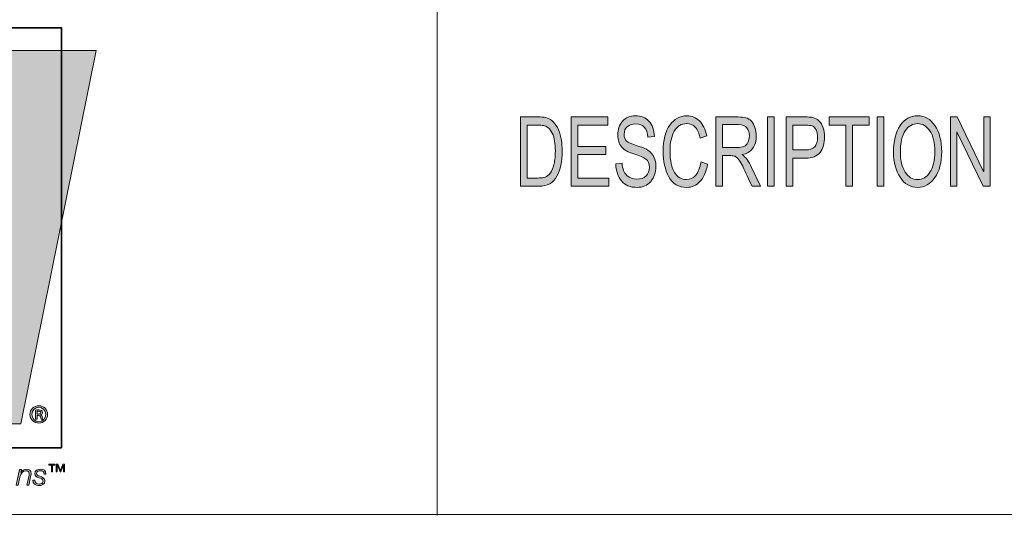
# Model space of a CAD drawing. Units: inches. Extents: x -2.3 to 13.3, y 3.2 to 13.9.
# Drawn here: x 7.2 to 8.7, y 3.2 to 3.9 of the extents above; entities that cross this region are included whole.
import ezdxf

# ---------------------------------------------------------------- set-up
doc = ezdxf.new("R2010")
doc.units = ezdxf.units.IN
doc.header["$MEASUREMENT"] = 0
doc.layers.add('Layer 1', color=7, linetype='Continuous')

# ---------------------------------------------------------------- blocks, each defined once
blk = doc.blocks.new('block 5')
at = {"layer": 'Layer 1', "true_color": 0xee7623}
h = blk.add_hatch(color=30, dxfattribs=at)
h.dxf.hatch_style = 2
edge = h.paths.add_edge_path()
edge.add_spline(control_points=[(7.2176, 3.8209), (7.2176, 3.8209), (7.1859, 3.6065), (7.1859, 3.6065), (7.1795, 3.5649), (7.178, 3.524), (7.1739, 3.4909), (7.1739, 3.4909), (7.1724, 3.4909), (7.1724, 3.4909), (7.1668, 3.5296), (7.1626, 3.5677), (7.1562, 3.6065), (7.1562, 3.6065), (7.1196, 3.8209), (7.1196, 3.8209), (7.1196, 3.8209), (6.9962, 3.8209), (6.9962, 3.8209), (6.9962, 3.8209), (6.9588, 3.6065), (6.9588, 3.6065), (6.9517, 3.567), (6.951, 3.5282), (6.9468, 3.4887), (6.9468, 3.4887), (6.9454, 3.4887), (6.9454, 3.4887), (6.9405, 3.5282), (6.9362, 3.567), (6.9306, 3.6065), (6.9306, 3.6065), (6.8989, 3.8209), (6.8989, 3.8209), (6.8989, 3.8209), (6.7572, 3.8209), (6.7572, 3.8209), (6.7572, 3.8209), (6.7595, 3.8104), (6.7595, 3.8104), (6.7595, 3.8104), (6.7916, 3.6662), (6.7916, 3.6662), (6.7916, 3.6662), (6.8619, 3.3507), (6.8619, 3.3507), (6.8619, 3.3507), (6.8756, 3.2892), (6.8756, 3.2892), (6.8756, 3.2892), (7.0152, 3.2892), (7.0152, 3.2892), (7.0152, 3.2892), (7.0455, 3.505), (7.0455, 3.505), (7.0518, 3.548), (7.0533, 3.5854), (7.0569, 3.622), (7.0569, 3.622), (7.0582, 3.622), (7.0582, 3.622), (7.0631, 3.5854), (7.0653, 3.548), (7.073, 3.505), (7.073, 3.505), (7.1118, 3.2892), (7.1118, 3.2892), (7.1118, 3.2892), (7.2507, 3.2892), (7.2507, 3.2892), (7.2507, 3.2892), (7.3579, 3.8209), (7.3579, 3.8209), (7.3579, 3.8209), (7.2176, 3.8209), (7.2176, 3.8209)], knot_values=[0, 0, 0, 0, 1, 1, 1, 2, 2, 2, 3, 3, 3, 4, 4, 4, 5, 5, 5, 6, 6, 6, 7, 7, 7, 8, 8, 8, 9, 9, 9, 10, 10, 10, 11, 11, 11, 12, 12, 12, 13, 13, 13, 14, 14, 14, 15, 15, 15, 16, 16, 16, 17, 17, 17, 18, 18, 18, 19, 19, 19, 20, 20, 20, 21, 21, 21, 22, 22, 22, 23, 23, 23, 24, 24, 24, 25, 25, 25, 25], degree=3, periodic=1)
at = {"layer": 'Layer 1', "true_color": 0xffffff}
h = blk.add_hatch(color=7, dxfattribs=at)
h.dxf.hatch_style = 2
edge = h.paths.add_edge_path()
edge.add_spline(control_points=[(7.9617, 3.7263), (7.9617, 3.7263), (7.9864, 3.7263), (7.9864, 3.7263), (7.9908, 3.7263), (7.9945, 3.726), (7.9976, 3.7254), (8.0008, 3.7248), (8.0037, 3.7233), (8.0066, 3.7209), (8.0094, 3.7186), (8.0119, 3.7153), (8.0141, 3.7112), (8.0162, 3.7071), (8.0179, 3.7023), (8.0191, 3.697), (8.0203, 3.6916), (8.0209, 3.6851), (8.0209, 3.6775), (8.0209, 3.663), (8.0184, 3.651), (8.0134, 3.6417), (8.0084, 3.6323), (7.9998, 3.6276), (7.9875, 3.6276), (7.9875, 3.6276), (7.9617, 3.6276), (7.9617, 3.6276), (7.9617, 3.6276), (7.9617, 3.7263), (7.9617, 3.7263)], knot_values=[0, 0, 0, 0, 1, 1, 1, 2, 2, 2, 3, 3, 3, 4, 4, 4, 5, 5, 5, 6, 6, 6, 7, 7, 7, 8, 8, 8, 9, 9, 9, 10, 10, 10, 10], degree=3, periodic=1)
edge = h.paths.add_edge_path()
edge.add_spline(control_points=[(7.9712, 3.6393), (7.9712, 3.6393), (7.9865, 3.6393), (7.9865, 3.6393), (7.9897, 3.6393), (7.9925, 3.6396), (7.9949, 3.6401), (7.9974, 3.6407), (7.9999, 3.6421), (8.0024, 3.6445), (8.0049, 3.6469), (8.007, 3.6508), (8.0087, 3.6562), (8.0103, 3.6617), (8.0112, 3.6688), (8.0112, 3.6778), (8.0112, 3.6827), (8.0108, 3.6873), (8.0102, 3.6916), (8.0096, 3.6959), (8.0084, 3.6998), (8.0067, 3.7033), (8.005, 3.7068), (8.003, 3.7094), (8.0008, 3.711), (7.9986, 3.7127), (7.9964, 3.7137), (7.9943, 3.714), (7.9922, 3.7144), (7.9895, 3.7146), (7.9862, 3.7146), (7.9862, 3.7146), (7.9712, 3.7146), (7.9712, 3.7146), (7.9712, 3.7146), (7.9712, 3.6393), (7.9712, 3.6393)], knot_values=[0, 0, 0, 0, 1, 1, 1, 2, 2, 2, 3, 3, 3, 4, 4, 4, 5, 5, 5, 6, 6, 6, 7, 7, 7, 8, 8, 8, 9, 9, 9, 10, 10, 10, 11, 11, 11, 12, 12, 12, 12], degree=3, periodic=1)
h.paths.add_polyline_path([(8.0874, 3.6276), (8.0339, 3.6276), (8.0339, 3.7263), (8.0858, 3.7263), (8.0858, 3.7146), (8.0434, 3.7146), (8.0434, 3.6844), (8.083, 3.6844), (8.083, 3.6727), (8.0434, 3.6727), (8.0434, 3.6393), (8.0874, 3.6393)])
edge = h.paths.add_edge_path()
edge.add_spline(control_points=[(8.143, 3.6973), (8.1426, 3.7036), (8.141, 3.7084), (8.1381, 3.7115), (8.1352, 3.7147), (8.131, 3.7163), (8.1256, 3.7163), (8.1207, 3.7163), (8.1167, 3.715), (8.1137, 3.7125), (8.1106, 3.71), (8.1091, 3.7063), (8.1091, 3.7015), (8.1091, 3.6973), (8.1103, 3.6941), (8.1126, 3.692), (8.115, 3.6899), (8.1195, 3.6878), (8.1262, 3.6858), (8.1321, 3.684), (8.137, 3.6821), (8.1407, 3.6803), (8.1444, 3.6784), (8.1477, 3.6754), (8.1503, 3.6715), (8.153, 3.6675), (8.1543, 3.6622), (8.1543, 3.6555), (8.1543, 3.647), (8.1519, 3.64), (8.147, 3.6344), (8.1421, 3.6287), (8.1357, 3.6259), (8.1278, 3.6259), (8.1177, 3.6259), (8.1102, 3.629), (8.1052, 3.6352), (8.1002, 3.6414), (8.0975, 3.6494), (8.0972, 3.6593), (8.0972, 3.6593), (8.1062, 3.6604), (8.1062, 3.6604), (8.1067, 3.6525), (8.1089, 3.6467), (8.1129, 3.6431), (8.1169, 3.6395), (8.1217, 3.6377), (8.1274, 3.6377), (8.1327, 3.6377), (8.137, 3.6392), (8.1403, 3.6422), (8.1436, 3.6452), (8.1452, 3.6493), (8.1452, 3.6545), (8.1452, 3.6599), (8.1435, 3.6638), (8.1401, 3.6663), (8.1366, 3.6687), (8.1309, 3.6712), (8.1228, 3.6736), (8.1148, 3.676), (8.109, 3.6793), (8.1054, 3.6837), (8.1019, 3.688), (8.1001, 3.6937), (8.1001, 3.7006), (8.1001, 3.7085), (8.1023, 3.7151), (8.1068, 3.7202), (8.1113, 3.7254), (8.1174, 3.728), (8.1252, 3.728), (8.1332, 3.728), (8.1396, 3.7254), (8.1444, 3.7203), (8.1492, 3.7151), (8.1518, 3.7078), (8.1521, 3.6984), (8.1521, 3.6984), (8.143, 3.6973), (8.143, 3.6973)], knot_values=[0, 0, 0, 0, 1, 1, 1, 2, 2, 2, 3, 3, 3, 4, 4, 4, 5, 5, 5, 6, 6, 6, 7, 7, 7, 8, 8, 8, 9, 9, 9, 10, 10, 10, 11, 11, 11, 12, 12, 12, 13, 13, 13, 14, 14, 14, 15, 15, 15, 16, 16, 16, 17, 17, 17, 18, 18, 18, 19, 19, 19, 20, 20, 20, 21, 21, 21, 22, 22, 22, 23, 23, 23, 24, 24, 24, 25, 25, 25, 26, 26, 26, 27, 27, 27, 27], degree=3, periodic=1)
edge = h.paths.add_edge_path()
edge.add_spline(control_points=[(8.2279, 3.6589), (8.2258, 3.6478), (8.2222, 3.6396), (8.217, 3.6341), (8.2118, 3.6287), (8.2056, 3.6259), (8.1983, 3.6259), (8.1866, 3.6259), (8.178, 3.631), (8.1726, 3.6411), (8.1673, 3.6512), (8.1646, 3.6634), (8.1646, 3.6776), (8.1646, 3.6934), (8.1678, 3.7057), (8.1741, 3.7146), (8.1804, 3.7235), (8.1885, 3.728), (8.1984, 3.728), (8.2054, 3.728), (8.2113, 3.7255), (8.2163, 3.7206), (8.2212, 3.7157), (8.2247, 3.7086), (8.2267, 3.6992), (8.2267, 3.6992), (8.2174, 3.6961), (8.2174, 3.6961), (8.2158, 3.703), (8.2135, 3.7082), (8.2103, 3.7116), (8.2071, 3.7151), (8.2031, 3.7168), (8.1983, 3.7168), (8.1905, 3.7168), (8.1845, 3.7133), (8.1805, 3.7062), (8.1765, 3.6991), (8.1744, 3.6897), (8.1744, 3.6778), (8.1744, 3.664), (8.1766, 3.6538), (8.1808, 3.6471), (8.1851, 3.6405), (8.1906, 3.6371), (8.1975, 3.6371), (8.2031, 3.6371), (8.2076, 3.6392), (8.2111, 3.6434), (8.2146, 3.6475), (8.2171, 3.6538), (8.2185, 3.6622), (8.2185, 3.6622), (8.2279, 3.6589), (8.2279, 3.6589)], knot_values=[0, 0, 0, 0, 1, 1, 1, 2, 2, 2, 3, 3, 3, 4, 4, 4, 5, 5, 5, 6, 6, 6, 7, 7, 7, 8, 8, 8, 9, 9, 9, 10, 10, 10, 11, 11, 11, 12, 12, 12, 13, 13, 13, 14, 14, 14, 15, 15, 15, 16, 16, 16, 17, 17, 17, 18, 18, 18, 18], degree=3, periodic=1)
edge = h.paths.add_edge_path()
edge.add_spline(control_points=[(8.303, 3.6276), (8.303, 3.6276), (8.2911, 3.6276), (8.2911, 3.6276), (8.2839, 3.6431), (8.2795, 3.6527), (8.2778, 3.6562), (8.276, 3.6598), (8.2742, 3.6628), (8.2723, 3.6653), (8.2704, 3.6679), (8.2686, 3.6695), (8.2669, 3.6702), (8.2653, 3.6708), (8.263, 3.6712), (8.2603, 3.6712), (8.2603, 3.6712), (8.2493, 3.6712), (8.2493, 3.6712), (8.2493, 3.6712), (8.2493, 3.6276), (8.2493, 3.6276), (8.2493, 3.6276), (8.2398, 3.6276), (8.2398, 3.6276), (8.2398, 3.6276), (8.2398, 3.7263), (8.2398, 3.7263), (8.2398, 3.7263), (8.2716, 3.7263), (8.2716, 3.7263), (8.2759, 3.7263), (8.2795, 3.7259), (8.2825, 3.7251), (8.2854, 3.7244), (8.288, 3.7228), (8.2902, 3.7203), (8.2924, 3.7179), (8.2941, 3.7148), (8.2953, 3.7111), (8.2965, 3.7074), (8.2971, 3.7034), (8.2971, 3.6993), (8.2971, 3.6919), (8.2954, 3.6859), (8.2919, 3.6813), (8.2885, 3.6768), (8.2835, 3.6739), (8.277, 3.6727), (8.277, 3.6727), (8.277, 3.6724), (8.277, 3.6724), (8.2818, 3.6695), (8.2863, 3.6635), (8.2905, 3.6545), (8.2905, 3.6545), (8.303, 3.6276), (8.303, 3.6276)], knot_values=[0, 0, 0, 0, 1, 1, 1, 2, 2, 2, 3, 3, 3, 4, 4, 4, 5, 5, 5, 6, 6, 6, 7, 7, 7, 8, 8, 8, 9, 9, 9, 10, 10, 10, 11, 11, 11, 12, 12, 12, 13, 13, 13, 14, 14, 14, 15, 15, 15, 16, 16, 16, 17, 17, 17, 18, 18, 18, 19, 19, 19, 19], degree=3, periodic=1)
edge = h.paths.add_edge_path()
edge.add_spline(control_points=[(8.2493, 3.6829), (8.2493, 3.6829), (8.2696, 3.6829), (8.2696, 3.6829), (8.2738, 3.6829), (8.277, 3.6834), (8.2794, 3.6843), (8.2818, 3.6853), (8.2837, 3.6872), (8.2851, 3.6899), (8.2866, 3.6927), (8.2873, 3.6958), (8.2873, 3.6993), (8.2873, 3.7038), (8.2861, 3.7076), (8.2837, 3.7107), (8.2813, 3.7139), (8.2774, 3.7155), (8.2719, 3.7155), (8.2719, 3.7155), (8.2493, 3.7155), (8.2493, 3.7155), (8.2493, 3.7155), (8.2493, 3.6829), (8.2493, 3.6829)], knot_values=[0, 0, 0, 0, 1, 1, 1, 2, 2, 2, 3, 3, 3, 4, 4, 4, 5, 5, 5, 6, 6, 6, 7, 7, 7, 8, 8, 8, 8], degree=3, periodic=1)
h.paths.add_polyline_path([(8.3228, 3.6276), (8.3133, 3.6276), (8.3133, 3.7263), (8.3228, 3.7263)])
edge = h.paths.add_edge_path()
edge.add_spline(control_points=[(8.3396, 3.7263), (8.3396, 3.7263), (8.3667, 3.7263), (8.3667, 3.7263), (8.371, 3.7263), (8.3746, 3.726), (8.3777, 3.7254), (8.3808, 3.7248), (8.3836, 3.7233), (8.3863, 3.7209), (8.3889, 3.7184), (8.3909, 3.7151), (8.3923, 3.7109), (8.3936, 3.7067), (8.3943, 3.7023), (8.3943, 3.6978), (8.3943, 3.6886), (8.3922, 3.6813), (8.3879, 3.6758), (8.3837, 3.6703), (8.3769, 3.6676), (8.3675, 3.6676), (8.3675, 3.6676), (8.3491, 3.6676), (8.3491, 3.6676), (8.3491, 3.6676), (8.3491, 3.6276), (8.3491, 3.6276), (8.3491, 3.6276), (8.3396, 3.6276), (8.3396, 3.6276), (8.3396, 3.6276), (8.3396, 3.7263), (8.3396, 3.7263)], knot_values=[0, 0, 0, 0, 1, 1, 1, 2, 2, 2, 3, 3, 3, 4, 4, 4, 5, 5, 5, 6, 6, 6, 7, 7, 7, 8, 8, 8, 9, 9, 9, 10, 10, 10, 11, 11, 11, 11], degree=3, periodic=1)
edge = h.paths.add_edge_path()
edge.add_spline(control_points=[(8.3491, 3.6793), (8.3491, 3.6793), (8.3676, 3.6793), (8.3676, 3.6793), (8.3788, 3.6793), (8.3845, 3.6853), (8.3845, 3.6973), (8.3845, 3.7013), (8.3837, 3.7048), (8.3823, 3.7078), (8.3808, 3.7108), (8.379, 3.7127), (8.3769, 3.7135), (8.3747, 3.7142), (8.3716, 3.7146), (8.3674, 3.7146), (8.3674, 3.7146), (8.3491, 3.7146), (8.3491, 3.7146), (8.3491, 3.7146), (8.3491, 3.6793), (8.3491, 3.6793)], knot_values=[0, 0, 0, 0, 1, 1, 1, 2, 2, 2, 3, 3, 3, 4, 4, 4, 5, 5, 5, 6, 6, 6, 7, 7, 7, 7], degree=3, periodic=1)
h.paths.add_polyline_path([(8.4577, 3.7146), (8.434, 3.7146), (8.434, 3.6276), (8.4244, 3.6276), (8.4244, 3.7146), (8.4009, 3.7146), (8.4009, 3.7263), (8.4577, 3.7263)])
h.paths.add_polyline_path([(8.4786, 3.6276), (8.4691, 3.6276), (8.4691, 3.7263), (8.4786, 3.7263)])
edge = h.paths.add_edge_path()
edge.add_spline(control_points=[(8.5268, 3.728), (8.5368, 3.728), (8.545, 3.7233), (8.5514, 3.7139), (8.5578, 3.7045), (8.561, 3.6922), (8.561, 3.6768), (8.561, 3.6615), (8.5578, 3.6492), (8.5514, 3.6399), (8.5449, 3.6306), (8.5367, 3.6259), (8.5268, 3.6259), (8.5164, 3.6259), (8.5081, 3.6308), (8.5018, 3.6404), (8.4955, 3.6501), (8.4924, 3.6618), (8.4924, 3.6757), (8.4924, 3.6919), (8.4956, 3.7047), (8.502, 3.714), (8.5083, 3.7233), (8.5166, 3.728), (8.5268, 3.728)], knot_values=[0, 0, 0, 0, 1, 1, 1, 2, 2, 2, 3, 3, 3, 4, 4, 4, 5, 5, 5, 6, 6, 6, 7, 7, 7, 8, 8, 8, 8], degree=3, periodic=1)
edge = h.paths.add_edge_path()
edge.add_spline(control_points=[(8.5267, 3.6371), (8.5339, 3.6371), (8.5398, 3.6406), (8.5443, 3.6476), (8.5489, 3.6546), (8.5511, 3.6643), (8.5512, 3.6768), (8.5512, 3.6897), (8.5489, 3.6995), (8.5442, 3.7064), (8.5396, 3.7133), (8.5338, 3.7168), (8.5269, 3.7168), (8.5197, 3.7168), (8.5138, 3.7134), (8.5092, 3.7066), (8.5045, 3.6999), (8.5022, 3.6895), (8.5022, 3.6755), (8.5022, 3.664), (8.5045, 3.6548), (8.509, 3.6477), (8.5136, 3.6406), (8.5194, 3.6371), (8.5267, 3.6371)], knot_values=[0, 0, 0, 0, 1, 1, 1, 2, 2, 2, 3, 3, 3, 4, 4, 4, 5, 5, 5, 6, 6, 6, 7, 7, 7, 8, 8, 8, 8], degree=3, periodic=1)
h.paths.add_polyline_path([(8.6299, 3.6276), (8.6202, 3.6276), (8.5827, 3.7051), (8.5825, 3.7051), (8.5825, 3.6276), (8.5735, 3.6276), (8.5735, 3.7263), (8.5832, 3.7263), (8.6206, 3.6488), (8.6208, 3.6488), (8.6208, 3.7263), (8.6299, 3.7263)])
at = {"layer": 'Layer 1', "true_color": 0x231f20}
h = blk.add_hatch(color=179, dxfattribs=at)
h.dxf.hatch_style = 2
edge = h.paths.add_edge_path()
edge.add_spline(control_points=[(7.2886, 3.3025), (7.2886, 3.2955), (7.2832, 3.2901), (7.2762, 3.2901), (7.2691, 3.2901), (7.2635, 3.2955), (7.2635, 3.3025), (7.2635, 3.3094), (7.2691, 3.3149), (7.2762, 3.3149), (7.2832, 3.3149), (7.2886, 3.3094), (7.2886, 3.3025)], knot_values=[0, 0, 0, 0, 1, 1, 1, 2, 2, 2, 3, 3, 3, 4, 4, 4, 4], degree=3, periodic=1)
edge = h.paths.add_edge_path()
edge.add_spline(control_points=[(7.2662, 3.3025), (7.2662, 3.2968), (7.2705, 3.2923), (7.2762, 3.2923), (7.2817, 3.2922), (7.2859, 3.2968), (7.2859, 3.3025), (7.2859, 3.3081), (7.2817, 3.3127), (7.2761, 3.3127), (7.2705, 3.3127), (7.2662, 3.3081), (7.2662, 3.3025)], knot_values=[0, 0, 0, 0, 1, 1, 1, 2, 2, 2, 3, 3, 3, 4, 4, 4, 4], degree=3, periodic=1)
edge = h.paths.add_edge_path()
edge.add_spline(control_points=[(7.2739, 3.2957), (7.2739, 3.2957), (7.2715, 3.2957), (7.2715, 3.2957), (7.2715, 3.2957), (7.2715, 3.3087), (7.2715, 3.3087), (7.2728, 3.3089), (7.2742, 3.309), (7.276, 3.309), (7.2782, 3.309), (7.2793, 3.3087), (7.28, 3.308), (7.2808, 3.3075), (7.2814, 3.3065), (7.2814, 3.3053), (7.2814, 3.3037), (7.2802, 3.3027), (7.2789, 3.3022), (7.2789, 3.3022), (7.2789, 3.3021), (7.2789, 3.3021), (7.28, 3.3016), (7.2806, 3.3006), (7.281, 3.2989), (7.2814, 3.297), (7.2817, 3.2962), (7.282, 3.2957), (7.282, 3.2957), (7.2795, 3.2957), (7.2795, 3.2957), (7.2791, 3.2962), (7.2788, 3.2973), (7.2784, 3.2991), (7.2781, 3.3005), (7.2772, 3.3011), (7.2755, 3.3011), (7.2755, 3.3011), (7.2739, 3.3011), (7.2739, 3.3011), (7.2739, 3.3011), (7.2739, 3.2957), (7.2739, 3.2957)], knot_values=[0, 0, 0, 0, 1, 1, 1, 2, 2, 2, 3, 3, 3, 4, 4, 4, 5, 5, 5, 6, 6, 6, 7, 7, 7, 8, 8, 8, 9, 9, 9, 10, 10, 10, 11, 11, 11, 12, 12, 12, 13, 13, 13, 14, 14, 14, 14], degree=3, periodic=1)
edge = h.paths.add_edge_path()
edge.add_spline(control_points=[(7.2739, 3.303), (7.2739, 3.303), (7.2755, 3.303), (7.2755, 3.303), (7.2772, 3.303), (7.2789, 3.3035), (7.2789, 3.305), (7.2789, 3.3063), (7.278, 3.3072), (7.2758, 3.3072), (7.2748, 3.3072), (7.2743, 3.3071), (7.2739, 3.307), (7.2739, 3.307), (7.2739, 3.303), (7.2739, 3.303)], knot_values=[0, 0, 0, 0, 1, 1, 1, 2, 2, 2, 3, 3, 3, 4, 4, 4, 5, 5, 5, 5], degree=3, periodic=1)
h = blk.add_hatch(color=179, dxfattribs=at)
h.dxf.hatch_style = 2
edge = h.paths.add_edge_path()
edge.add_spline(control_points=[(7.2488, 3.2239), (7.2488, 3.2239), (7.2513, 3.2239), (7.2513, 3.2239), (7.2513, 3.2239), (7.2505, 3.2198), (7.2505, 3.2198), (7.2505, 3.2198), (7.2506, 3.2198), (7.2506, 3.2198), (7.2523, 3.2224), (7.2552, 3.2245), (7.2585, 3.2245), (7.2624, 3.2245), (7.2652, 3.2228), (7.2652, 3.2185), (7.2652, 3.2178), (7.2651, 3.2169), (7.2649, 3.2159), (7.2649, 3.2159), (7.2618, 3.2017), (7.2618, 3.2017), (7.2618, 3.2017), (7.2591, 3.2017), (7.2591, 3.2017), (7.2591, 3.2017), (7.2622, 3.216), (7.2622, 3.216), (7.2624, 3.2167), (7.2625, 3.2175), (7.2625, 3.2182), (7.2625, 3.2211), (7.2603, 3.2222), (7.2578, 3.2222), (7.2539, 3.2222), (7.2504, 3.2187), (7.2492, 3.2131), (7.2492, 3.2131), (7.2467, 3.2017), (7.2467, 3.2017), (7.2467, 3.2017), (7.244, 3.2017), (7.244, 3.2017), (7.244, 3.2017), (7.2488, 3.2239), (7.2488, 3.2239)], knot_values=[0, 0, 0, 0, 1, 1, 1, 2, 2, 2, 3, 3, 3, 4, 4, 4, 5, 5, 5, 6, 6, 6, 7, 7, 7, 8, 8, 8, 9, 9, 9, 10, 10, 10, 11, 11, 11, 12, 12, 12, 13, 13, 13, 14, 14, 14, 15, 15, 15, 15], degree=3, periodic=1)
h = blk.add_hatch(color=179, dxfattribs=at)
h.dxf.hatch_style = 2
edge = h.paths.add_edge_path()
edge.add_spline(control_points=[(7.2702, 3.2089), (7.2702, 3.2046), (7.2734, 3.2033), (7.2765, 3.2033), (7.2789, 3.2033), (7.2821, 3.2046), (7.2821, 3.2074), (7.2821, 3.2103), (7.279, 3.2112), (7.2761, 3.2123), (7.2731, 3.2135), (7.2702, 3.2148), (7.2702, 3.2184), (7.2702, 3.2227), (7.2748, 3.2245), (7.2784, 3.2245), (7.283, 3.2245), (7.2864, 3.2225), (7.2863, 3.2174), (7.2863, 3.2174), (7.2836, 3.2174), (7.2836, 3.2174), (7.2838, 3.2208), (7.2814, 3.2222), (7.2784, 3.2222), (7.276, 3.2222), (7.2729, 3.2215), (7.2729, 3.2184), (7.2729, 3.2164), (7.2751, 3.2153), (7.2776, 3.2144), (7.2806, 3.2132), (7.2848, 3.2119), (7.2848, 3.2078), (7.2848, 3.2028), (7.2801, 3.201), (7.2758, 3.201), (7.2716, 3.201), (7.2672, 3.2034), (7.2675, 3.2089), (7.2675, 3.2089), (7.2702, 3.2089), (7.2702, 3.2089)], knot_values=[0, 0, 0, 0, 1, 1, 1, 2, 2, 2, 3, 3, 3, 4, 4, 4, 5, 5, 5, 6, 6, 6, 7, 7, 7, 8, 8, 8, 9, 9, 9, 10, 10, 10, 11, 11, 11, 12, 12, 12, 13, 13, 13, 14, 14, 14, 14], degree=3, periodic=1)
h = blk.add_hatch(color=179, dxfattribs=at)
h.dxf.hatch_style = 2
h.paths.add_polyline_path([(7.294, 3.2205), (7.294, 3.2304), (7.2904, 3.2304), (7.2904, 3.2316), (7.299, 3.2316), (7.299, 3.2304), (7.2954, 3.2304), (7.2954, 3.2205)])
h.paths.add_polyline_path([(7.301, 3.2205), (7.301, 3.2316), (7.3033, 3.2316), (7.3068, 3.2226), (7.3103, 3.2316), (7.3126, 3.2316), (7.3126, 3.2205), (7.3112, 3.2205), (7.3112, 3.2303), (7.3111, 3.2303), (7.3072, 3.2205), (7.3064, 3.2205), (7.3025, 3.2303), (7.3024, 3.2303), (7.3024, 3.2205)])
at = {"layer": 'Layer 1', "color": 7, "lineweight": 18, "true_color": 0xffffff}
blk.add_lwpolyline([(7.8429, 3.1587), (7.8429, 4.596)], dxfattribs=at)
at = {"layer": 'Layer 1', "color": 8, "lineweight": 35, "true_color": 0x6d6e70}
blk.add_lwpolyline([(7.3085, 3.2547), (6.4771, 3.2547), (6.4771, 3.8532), (7.3085, 3.8532), (7.3085, 3.2547)], dxfattribs=at)
at = {"layer": 'Layer 1', "lineweight": 0}
for points in [[(8.0874, 3.6276), (8.0339, 3.6276), (8.0339, 3.7263), (8.0858, 3.7263), (8.0858, 3.7146), (8.0434, 3.7146), (8.0434, 3.6844), (8.083, 3.6844), (8.083, 3.6727), (8.0434, 3.6727), (8.0434, 3.6393), (8.0874, 3.6393), (8.0874, 3.6276)], [(8.3228, 3.6276), (8.3133, 3.6276), (8.3133, 3.7263), (8.3228, 3.7263), (8.3228, 3.6276)], [(8.4577, 3.7146), (8.434, 3.7146), (8.434, 3.6276), (8.4244, 3.6276), (8.4244, 3.7146), (8.4009, 3.7146), (8.4009, 3.7263), (8.4577, 3.7263), (8.4577, 3.7146)], [(8.4786, 3.6276), (8.4691, 3.6276), (8.4691, 3.7263), (8.4786, 3.7263), (8.4786, 3.6276)], [(8.6299, 3.6276), (8.6202, 3.6276), (8.5827, 3.7051), (8.5825, 3.7051), (8.5825, 3.6276), (8.5735, 3.6276), (8.5735, 3.7263), (8.5832, 3.7263), (8.6206, 3.6488), (8.6208, 3.6488), (8.6208, 3.7263), (8.6299, 3.7263), (8.6299, 3.6276)], [(7.294, 3.2205), (7.294, 3.2304), (7.2904, 3.2304), (7.2904, 3.2316), (7.299, 3.2316), (7.299, 3.2304), (7.2954, 3.2304), (7.2954, 3.2205), (7.294, 3.2205)], [(7.301, 3.2205), (7.301, 3.2316), (7.3033, 3.2316), (7.3068, 3.2226), (7.3103, 3.2316), (7.3126, 3.2316), (7.3126, 3.2205), (7.3112, 3.2205), (7.3112, 3.2303), (7.3111, 3.2303), (7.3072, 3.2205), (7.3064, 3.2205), (7.3025, 3.2303), (7.3024, 3.2303), (7.3024, 3.2205), (7.301, 3.2205)]]:
    blk.add_lwpolyline(points, dxfattribs=at)
for points, knots in [([(7.2176, 3.8209), (7.2176, 3.8209), (7.1859, 3.6065), (7.1859, 3.6065), (7.1795, 3.5649), (7.178, 3.524), (7.1739, 3.4909), (7.1739, 3.4909), (7.1724, 3.4909), (7.1724, 3.4909), (7.1668, 3.5296), (7.1626, 3.5677), (7.1562, 3.6065), (7.1562, 3.6065), (7.1196, 3.8209), (7.1196, 3.8209), (7.1196, 3.8209), (6.9962, 3.8209), (6.9962, 3.8209), (6.9962, 3.8209), (6.9588, 3.6065), (6.9588, 3.6065), (6.9517, 3.567), (6.951, 3.5282), (6.9468, 3.4887), (6.9468, 3.4887), (6.9454, 3.4887), (6.9454, 3.4887), (6.9405, 3.5282), (6.9362, 3.567), (6.9306, 3.6065), (6.9306, 3.6065), (6.8989, 3.8209), (6.8989, 3.8209), (6.8989, 3.8209), (6.7572, 3.8209), (6.7572, 3.8209), (6.7572, 3.8209), (6.7595, 3.8104), (6.7595, 3.8104), (6.7595, 3.8104), (6.7916, 3.6662), (6.7916, 3.6662), (6.7916, 3.6662), (6.8619, 3.3507), (6.8619, 3.3507), (6.8619, 3.3507), (6.8756, 3.2892), (6.8756, 3.2892), (6.8756, 3.2892), (7.0152, 3.2892), (7.0152, 3.2892), (7.0152, 3.2892), (7.0455, 3.505), (7.0455, 3.505), (7.0518, 3.548), (7.0533, 3.5854), (7.0569, 3.622), (7.0569, 3.622), (7.0582, 3.622), (7.0582, 3.622), (7.0631, 3.5854), (7.0653, 3.548), (7.073, 3.505), (7.073, 3.505), (7.1118, 3.2892), (7.1118, 3.2892), (7.1118, 3.2892), (7.2507, 3.2892), (7.2507, 3.2892), (7.2507, 3.2892), (7.3579, 3.8209), (7.3579, 3.8209), (7.3579, 3.8209), (7.2176, 3.8209), (7.2176, 3.8209)], [0, 0, 0, 0, 1, 1, 1, 2, 2, 2, 3, 3, 3, 4, 4, 4, 5, 5, 5, 6, 6, 6, 7, 7, 7, 8, 8, 8, 9, 9, 9, 10, 10, 10, 11, 11, 11, 12, 12, 12, 13, 13, 13, 14, 14, 14, 15, 15, 15, 16, 16, 16, 17, 17, 17, 18, 18, 18, 19, 19, 19, 20, 20, 20, 21, 21, 21, 22, 22, 22, 23, 23, 23, 24, 24, 24, 25, 25, 25, 25]), ([(8.143, 3.6973), (8.1426, 3.7036), (8.141, 3.7084), (8.1381, 3.7115), (8.1352, 3.7147), (8.131, 3.7163), (8.1256, 3.7163), (8.1207, 3.7163), (8.1167, 3.715), (8.1137, 3.7125), (8.1106, 3.71), (8.1091, 3.7063), (8.1091, 3.7015), (8.1091, 3.6973), (8.1103, 3.6941), (8.1126, 3.692), (8.115, 3.6899), (8.1195, 3.6878), (8.1262, 3.6858), (8.1321, 3.684), (8.137, 3.6821), (8.1407, 3.6803), (8.1444, 3.6784), (8.1477, 3.6754), (8.1503, 3.6715), (8.153, 3.6675), (8.1543, 3.6622), (8.1543, 3.6555), (8.1543, 3.647), (8.1519, 3.64), (8.147, 3.6344), (8.1421, 3.6287), (8.1357, 3.6259), (8.1278, 3.6259), (8.1177, 3.6259), (8.1102, 3.629), (8.1052, 3.6352), (8.1002, 3.6414), (8.0975, 3.6494), (8.0972, 3.6593), (8.0972, 3.6593), (8.1062, 3.6604), (8.1062, 3.6604), (8.1067, 3.6525), (8.1089, 3.6467), (8.1129, 3.6431), (8.1169, 3.6395), (8.1217, 3.6377), (8.1274, 3.6377), (8.1327, 3.6377), (8.137, 3.6392), (8.1403, 3.6422), (8.1436, 3.6452), (8.1452, 3.6493), (8.1452, 3.6545), (8.1452, 3.6599), (8.1435, 3.6638), (8.1401, 3.6663), (8.1366, 3.6687), (8.1309, 3.6712), (8.1228, 3.6736), (8.1148, 3.676), (8.109, 3.6793), (8.1054, 3.6837), (8.1019, 3.688), (8.1001, 3.6937), (8.1001, 3.7006), (8.1001, 3.7085), (8.1023, 3.7151), (8.1068, 3.7202), (8.1113, 3.7254), (8.1174, 3.728), (8.1252, 3.728), (8.1332, 3.728), (8.1396, 3.7254), (8.1444, 3.7203), (8.1492, 3.7151), (8.1518, 3.7078), (8.1521, 3.6984), (8.1521, 3.6984), (8.143, 3.6973), (8.143, 3.6973)], [0, 0, 0, 0, 1, 1, 1, 2, 2, 2, 3, 3, 3, 4, 4, 4, 5, 5, 5, 6, 6, 6, 7, 7, 7, 8, 8, 8, 9, 9, 9, 10, 10, 10, 11, 11, 11, 12, 12, 12, 13, 13, 13, 14, 14, 14, 15, 15, 15, 16, 16, 16, 17, 17, 17, 18, 18, 18, 19, 19, 19, 20, 20, 20, 21, 21, 21, 22, 22, 22, 23, 23, 23, 24, 24, 24, 25, 25, 25, 26, 26, 26, 27, 27, 27, 27]), ([(8.2279, 3.6589), (8.2258, 3.6478), (8.2222, 3.6396), (8.217, 3.6341), (8.2118, 3.6287), (8.2056, 3.6259), (8.1983, 3.6259), (8.1866, 3.6259), (8.178, 3.631), (8.1726, 3.6411), (8.1673, 3.6512), (8.1646, 3.6634), (8.1646, 3.6776), (8.1646, 3.6934), (8.1678, 3.7057), (8.1741, 3.7146), (8.1804, 3.7235), (8.1885, 3.728), (8.1984, 3.728), (8.2054, 3.728), (8.2113, 3.7255), (8.2163, 3.7206), (8.2212, 3.7157), (8.2247, 3.7086), (8.2267, 3.6992), (8.2267, 3.6992), (8.2174, 3.6961), (8.2174, 3.6961), (8.2158, 3.703), (8.2135, 3.7082), (8.2103, 3.7116), (8.2071, 3.7151), (8.2031, 3.7168), (8.1983, 3.7168), (8.1905, 3.7168), (8.1845, 3.7133), (8.1805, 3.7062), (8.1765, 3.6991), (8.1744, 3.6897), (8.1744, 3.6778), (8.1744, 3.664), (8.1766, 3.6538), (8.1808, 3.6471), (8.1851, 3.6405), (8.1906, 3.6371), (8.1975, 3.6371), (8.2031, 3.6371), (8.2076, 3.6392), (8.2111, 3.6434), (8.2146, 3.6475), (8.2171, 3.6538), (8.2185, 3.6622), (8.2185, 3.6622), (8.2279, 3.6589), (8.2279, 3.6589)], [0, 0, 0, 0, 1, 1, 1, 2, 2, 2, 3, 3, 3, 4, 4, 4, 5, 5, 5, 6, 6, 6, 7, 7, 7, 8, 8, 8, 9, 9, 9, 10, 10, 10, 11, 11, 11, 12, 12, 12, 13, 13, 13, 14, 14, 14, 15, 15, 15, 16, 16, 16, 17, 17, 17, 18, 18, 18, 18]), ([(8.5268, 3.728), (8.5368, 3.728), (8.545, 3.7233), (8.5514, 3.7139), (8.5578, 3.7045), (8.561, 3.6922), (8.561, 3.6768), (8.561, 3.6615), (8.5578, 3.6492), (8.5514, 3.6399), (8.5449, 3.6306), (8.5367, 3.6259), (8.5268, 3.6259), (8.5164, 3.6259), (8.5081, 3.6308), (8.5018, 3.6404), (8.4955, 3.6501), (8.4924, 3.6618), (8.4924, 3.6757), (8.4924, 3.6919), (8.4956, 3.7047), (8.502, 3.714), (8.5083, 3.7233), (8.5166, 3.728), (8.5268, 3.728)], [0, 0, 0, 0, 1, 1, 1, 2, 2, 2, 3, 3, 3, 4, 4, 4, 5, 5, 5, 6, 6, 6, 7, 7, 7, 8, 8, 8, 8]), ([(7.9617, 3.7263), (7.9617, 3.7263), (7.9864, 3.7263), (7.9864, 3.7263), (7.9908, 3.7263), (7.9945, 3.726), (7.9976, 3.7254), (8.0008, 3.7248), (8.0037, 3.7233), (8.0066, 3.7209), (8.0094, 3.7186), (8.0119, 3.7153), (8.0141, 3.7112), (8.0162, 3.7071), (8.0179, 3.7023), (8.0191, 3.697), (8.0203, 3.6916), (8.0209, 3.6851), (8.0209, 3.6775), (8.0209, 3.663), (8.0184, 3.651), (8.0134, 3.6417), (8.0084, 3.6323), (7.9998, 3.6276), (7.9875, 3.6276), (7.9875, 3.6276), (7.9617, 3.6276), (7.9617, 3.6276), (7.9617, 3.6276), (7.9617, 3.7263), (7.9617, 3.7263)], [0, 0, 0, 0, 1, 1, 1, 2, 2, 2, 3, 3, 3, 4, 4, 4, 5, 5, 5, 6, 6, 6, 7, 7, 7, 8, 8, 8, 9, 9, 9, 10, 10, 10, 10]), ([(7.9712, 3.6393), (7.9712, 3.6393), (7.9865, 3.6393), (7.9865, 3.6393), (7.9897, 3.6393), (7.9925, 3.6396), (7.9949, 3.6401), (7.9974, 3.6407), (7.9999, 3.6421), (8.0024, 3.6445), (8.0049, 3.6469), (8.007, 3.6508), (8.0087, 3.6562), (8.0103, 3.6617), (8.0112, 3.6688), (8.0112, 3.6778), (8.0112, 3.6827), (8.0108, 3.6873), (8.0102, 3.6916), (8.0096, 3.6959), (8.0084, 3.6998), (8.0067, 3.7033), (8.005, 3.7068), (8.003, 3.7094), (8.0008, 3.711), (7.9986, 3.7127), (7.9964, 3.7137), (7.9943, 3.714), (7.9922, 3.7144), (7.9895, 3.7146), (7.9862, 3.7146), (7.9862, 3.7146), (7.9712, 3.7146), (7.9712, 3.7146), (7.9712, 3.7146), (7.9712, 3.6393), (7.9712, 3.6393)], [0, 0, 0, 0, 1, 1, 1, 2, 2, 2, 3, 3, 3, 4, 4, 4, 5, 5, 5, 6, 6, 6, 7, 7, 7, 8, 8, 8, 9, 9, 9, 10, 10, 10, 11, 11, 11, 12, 12, 12, 12]), ([(8.303, 3.6276), (8.303, 3.6276), (8.2911, 3.6276), (8.2911, 3.6276), (8.2839, 3.6431), (8.2795, 3.6527), (8.2778, 3.6562), (8.276, 3.6598), (8.2742, 3.6628), (8.2723, 3.6653), (8.2704, 3.6679), (8.2686, 3.6695), (8.2669, 3.6702), (8.2653, 3.6708), (8.263, 3.6712), (8.2603, 3.6712), (8.2603, 3.6712), (8.2493, 3.6712), (8.2493, 3.6712), (8.2493, 3.6712), (8.2493, 3.6276), (8.2493, 3.6276), (8.2493, 3.6276), (8.2398, 3.6276), (8.2398, 3.6276), (8.2398, 3.6276), (8.2398, 3.7263), (8.2398, 3.7263), (8.2398, 3.7263), (8.2716, 3.7263), (8.2716, 3.7263), (8.2759, 3.7263), (8.2795, 3.7259), (8.2825, 3.7251), (8.2854, 3.7244), (8.288, 3.7228), (8.2902, 3.7203), (8.2924, 3.7179), (8.2941, 3.7148), (8.2953, 3.7111), (8.2965, 3.7074), (8.2971, 3.7034), (8.2971, 3.6993), (8.2971, 3.6919), (8.2954, 3.6859), (8.2919, 3.6813), (8.2885, 3.6768), (8.2835, 3.6739), (8.277, 3.6727), (8.277, 3.6727), (8.277, 3.6724), (8.277, 3.6724), (8.2818, 3.6695), (8.2863, 3.6635), (8.2905, 3.6545), (8.2905, 3.6545), (8.303, 3.6276), (8.303, 3.6276)], [0, 0, 0, 0, 1, 1, 1, 2, 2, 2, 3, 3, 3, 4, 4, 4, 5, 5, 5, 6, 6, 6, 7, 7, 7, 8, 8, 8, 9, 9, 9, 10, 10, 10, 11, 11, 11, 12, 12, 12, 13, 13, 13, 14, 14, 14, 15, 15, 15, 16, 16, 16, 17, 17, 17, 18, 18, 18, 19, 19, 19, 19]), ([(8.2493, 3.6829), (8.2493, 3.6829), (8.2696, 3.6829), (8.2696, 3.6829), (8.2738, 3.6829), (8.277, 3.6834), (8.2794, 3.6843), (8.2818, 3.6853), (8.2837, 3.6872), (8.2851, 3.6899), (8.2866, 3.6927), (8.2873, 3.6958), (8.2873, 3.6993), (8.2873, 3.7038), (8.2861, 3.7076), (8.2837, 3.7107), (8.2813, 3.7139), (8.2774, 3.7155), (8.2719, 3.7155), (8.2719, 3.7155), (8.2493, 3.7155), (8.2493, 3.7155), (8.2493, 3.7155), (8.2493, 3.6829), (8.2493, 3.6829)], [0, 0, 0, 0, 1, 1, 1, 2, 2, 2, 3, 3, 3, 4, 4, 4, 5, 5, 5, 6, 6, 6, 7, 7, 7, 8, 8, 8, 8]), ([(8.3396, 3.7263), (8.3396, 3.7263), (8.3667, 3.7263), (8.3667, 3.7263), (8.371, 3.7263), (8.3746, 3.726), (8.3777, 3.7254), (8.3808, 3.7248), (8.3836, 3.7233), (8.3863, 3.7209), (8.3889, 3.7184), (8.3909, 3.7151), (8.3923, 3.7109), (8.3936, 3.7067), (8.3943, 3.7023), (8.3943, 3.6978), (8.3943, 3.6886), (8.3922, 3.6813), (8.3879, 3.6758), (8.3837, 3.6703), (8.3769, 3.6676), (8.3675, 3.6676), (8.3675, 3.6676), (8.3491, 3.6676), (8.3491, 3.6676), (8.3491, 3.6676), (8.3491, 3.6276), (8.3491, 3.6276), (8.3491, 3.6276), (8.3396, 3.6276), (8.3396, 3.6276), (8.3396, 3.6276), (8.3396, 3.7263), (8.3396, 3.7263)], [0, 0, 0, 0, 1, 1, 1, 2, 2, 2, 3, 3, 3, 4, 4, 4, 5, 5, 5, 6, 6, 6, 7, 7, 7, 8, 8, 8, 9, 9, 9, 10, 10, 10, 11, 11, 11, 11]), ([(8.3491, 3.6793), (8.3491, 3.6793), (8.3676, 3.6793), (8.3676, 3.6793), (8.3788, 3.6793), (8.3845, 3.6853), (8.3845, 3.6973), (8.3845, 3.7013), (8.3837, 3.7048), (8.3823, 3.7078), (8.3808, 3.7108), (8.379, 3.7127), (8.3769, 3.7135), (8.3747, 3.7142), (8.3716, 3.7146), (8.3674, 3.7146), (8.3674, 3.7146), (8.3491, 3.7146), (8.3491, 3.7146), (8.3491, 3.7146), (8.3491, 3.6793), (8.3491, 3.6793)], [0, 0, 0, 0, 1, 1, 1, 2, 2, 2, 3, 3, 3, 4, 4, 4, 5, 5, 5, 6, 6, 6, 7, 7, 7, 7]), ([(8.5267, 3.6371), (8.5339, 3.6371), (8.5398, 3.6406), (8.5443, 3.6476), (8.5489, 3.6546), (8.5511, 3.6643), (8.5512, 3.6768), (8.5512, 3.6897), (8.5489, 3.6995), (8.5442, 3.7064), (8.5396, 3.7133), (8.5338, 3.7168), (8.5269, 3.7168), (8.5197, 3.7168), (8.5138, 3.7134), (8.5092, 3.7066), (8.5045, 3.6999), (8.5022, 3.6895), (8.5022, 3.6755), (8.5022, 3.664), (8.5045, 3.6548), (8.509, 3.6477), (8.5136, 3.6406), (8.5194, 3.6371), (8.5267, 3.6371)], [0, 0, 0, 0, 1, 1, 1, 2, 2, 2, 3, 3, 3, 4, 4, 4, 5, 5, 5, 6, 6, 6, 7, 7, 7, 8, 8, 8, 8]), ([(7.2886, 3.3025), (7.2886, 3.2955), (7.2832, 3.2901), (7.2762, 3.2901), (7.2691, 3.2901), (7.2635, 3.2955), (7.2635, 3.3025), (7.2635, 3.3094), (7.2691, 3.3149), (7.2762, 3.3149), (7.2832, 3.3149), (7.2886, 3.3094), (7.2886, 3.3025)], [0, 0, 0, 0, 1, 1, 1, 2, 2, 2, 3, 3, 3, 4, 4, 4, 4]), ([(7.2662, 3.3025), (7.2662, 3.2968), (7.2705, 3.2923), (7.2762, 3.2923), (7.2817, 3.2922), (7.2859, 3.2968), (7.2859, 3.3025), (7.2859, 3.3081), (7.2817, 3.3127), (7.2761, 3.3127), (7.2705, 3.3127), (7.2662, 3.3081), (7.2662, 3.3025)], [0, 0, 0, 0, 1, 1, 1, 2, 2, 2, 3, 3, 3, 4, 4, 4, 4]), ([(7.2739, 3.2957), (7.2739, 3.2957), (7.2715, 3.2957), (7.2715, 3.2957), (7.2715, 3.2957), (7.2715, 3.3087), (7.2715, 3.3087), (7.2728, 3.3089), (7.2742, 3.309), (7.276, 3.309), (7.2782, 3.309), (7.2793, 3.3087), (7.28, 3.308), (7.2808, 3.3075), (7.2814, 3.3065), (7.2814, 3.3053), (7.2814, 3.3037), (7.2802, 3.3027), (7.2789, 3.3022), (7.2789, 3.3022), (7.2789, 3.3021), (7.2789, 3.3021), (7.28, 3.3016), (7.2806, 3.3006), (7.281, 3.2989), (7.2814, 3.297), (7.2817, 3.2962), (7.282, 3.2957), (7.282, 3.2957), (7.2795, 3.2957), (7.2795, 3.2957), (7.2791, 3.2962), (7.2788, 3.2973), (7.2784, 3.2991), (7.2781, 3.3005), (7.2772, 3.3011), (7.2755, 3.3011), (7.2755, 3.3011), (7.2739, 3.3011), (7.2739, 3.3011), (7.2739, 3.3011), (7.2739, 3.2957), (7.2739, 3.2957)], [0, 0, 0, 0, 1, 1, 1, 2, 2, 2, 3, 3, 3, 4, 4, 4, 5, 5, 5, 6, 6, 6, 7, 7, 7, 8, 8, 8, 9, 9, 9, 10, 10, 10, 11, 11, 11, 12, 12, 12, 13, 13, 13, 14, 14, 14, 14]), ([(7.2739, 3.303), (7.2739, 3.303), (7.2755, 3.303), (7.2755, 3.303), (7.2772, 3.303), (7.2789, 3.3035), (7.2789, 3.305), (7.2789, 3.3063), (7.278, 3.3072), (7.2758, 3.3072), (7.2748, 3.3072), (7.2743, 3.3071), (7.2739, 3.307), (7.2739, 3.307), (7.2739, 3.303), (7.2739, 3.303)], [0, 0, 0, 0, 1, 1, 1, 2, 2, 2, 3, 3, 3, 4, 4, 4, 5, 5, 5, 5]), ([(7.2488, 3.2239), (7.2488, 3.2239), (7.2513, 3.2239), (7.2513, 3.2239), (7.2513, 3.2239), (7.2505, 3.2198), (7.2505, 3.2198), (7.2505, 3.2198), (7.2506, 3.2198), (7.2506, 3.2198), (7.2523, 3.2224), (7.2552, 3.2245), (7.2585, 3.2245), (7.2624, 3.2245), (7.2652, 3.2228), (7.2652, 3.2185), (7.2652, 3.2178), (7.2651, 3.2169), (7.2649, 3.2159), (7.2649, 3.2159), (7.2618, 3.2017), (7.2618, 3.2017), (7.2618, 3.2017), (7.2591, 3.2017), (7.2591, 3.2017), (7.2591, 3.2017), (7.2622, 3.216), (7.2622, 3.216), (7.2624, 3.2167), (7.2625, 3.2175), (7.2625, 3.2182), (7.2625, 3.2211), (7.2603, 3.2222), (7.2578, 3.2222), (7.2539, 3.2222), (7.2504, 3.2187), (7.2492, 3.2131), (7.2492, 3.2131), (7.2467, 3.2017), (7.2467, 3.2017), (7.2467, 3.2017), (7.244, 3.2017), (7.244, 3.2017), (7.244, 3.2017), (7.2488, 3.2239), (7.2488, 3.2239)], [0, 0, 0, 0, 1, 1, 1, 2, 2, 2, 3, 3, 3, 4, 4, 4, 5, 5, 5, 6, 6, 6, 7, 7, 7, 8, 8, 8, 9, 9, 9, 10, 10, 10, 11, 11, 11, 12, 12, 12, 13, 13, 13, 14, 14, 14, 15, 15, 15, 15]), ([(7.2702, 3.2089), (7.2702, 3.2046), (7.2734, 3.2033), (7.2765, 3.2033), (7.2789, 3.2033), (7.2821, 3.2046), (7.2821, 3.2074), (7.2821, 3.2103), (7.279, 3.2112), (7.2761, 3.2123), (7.2731, 3.2135), (7.2702, 3.2148), (7.2702, 3.2184), (7.2702, 3.2227), (7.2748, 3.2245), (7.2784, 3.2245), (7.283, 3.2245), (7.2864, 3.2225), (7.2863, 3.2174), (7.2863, 3.2174), (7.2836, 3.2174), (7.2836, 3.2174), (7.2838, 3.2208), (7.2814, 3.2222), (7.2784, 3.2222), (7.276, 3.2222), (7.2729, 3.2215), (7.2729, 3.2184), (7.2729, 3.2164), (7.2751, 3.2153), (7.2776, 3.2144), (7.2806, 3.2132), (7.2848, 3.2119), (7.2848, 3.2078), (7.2848, 3.2028), (7.2801, 3.201), (7.2758, 3.201), (7.2716, 3.201), (7.2672, 3.2034), (7.2675, 3.2089), (7.2675, 3.2089), (7.2702, 3.2089), (7.2702, 3.2089)], [0, 0, 0, 0, 1, 1, 1, 2, 2, 2, 3, 3, 3, 4, 4, 4, 5, 5, 5, 6, 6, 6, 7, 7, 7, 8, 8, 8, 9, 9, 9, 10, 10, 10, 11, 11, 11, 12, 12, 12, 13, 13, 13, 14, 14, 14, 14])]:
    blk.add_open_spline(points, degree=3, knots=knots, dxfattribs=at)
blk = doc.blocks.new('block 4')
at = {"layer": 'Layer 1'}
blk.add_blockref('block 5', (0, 0), dxfattribs=at)
blk = doc.blocks.new('block 3')
at = {"layer": 'Layer 1'}
blk.add_blockref('block 4', (0, 0), dxfattribs=at)
blk = doc.blocks.new('block 2')
at = {"layer": 'Layer 1', "color": 7, "lineweight": 18, "true_color": 0xffffff}
blk.add_lwpolyline([(-2.3102, 3.16), (13.2801, 3.16)], dxfattribs=at)
at = {"layer": 'Layer 1'}
blk.add_blockref('block 3', (0, 0), dxfattribs=at)

msp = doc.modelspace()

# ---------------------------------------------------------------- block references
at = {"layer": 'Layer 1'}
msp.add_blockref('block 2', (0, 0), dxfattribs=at)

doc.saveas('drawing.dxf')
